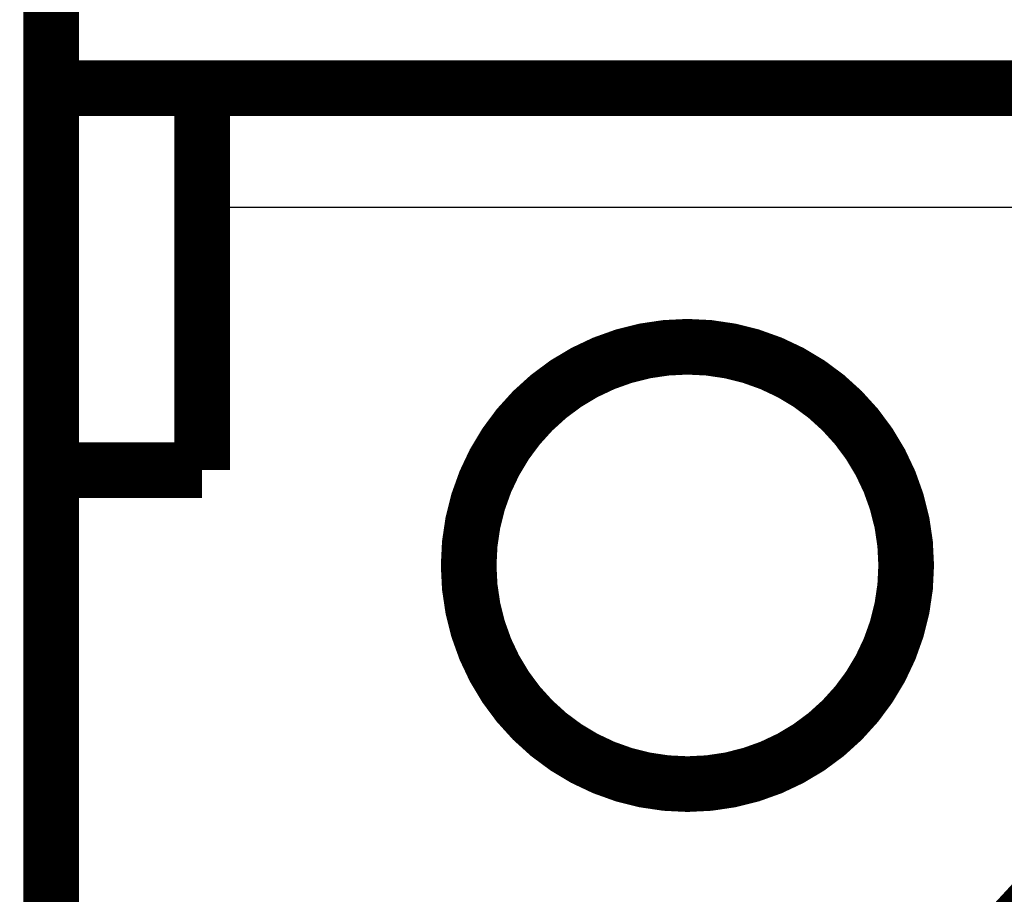
# Model space of a CAD drawing. Extents: x 36 to 826, y 11 to 567.
# Drawn here: x 703 to 715, y 245 to 256 of the extents above; entities that cross this region are included whole.
import ezdxf

# ---------------------------------------------------------------- set-up
doc = ezdxf.new("R2010")
doc.units = 0
doc.layers.add('4', color=7, linetype='CONTINUOUS')

msp = doc.modelspace()

# ---------------------------------------------------------------- linework, layer by layer
at = {"layer": '4', "color": 3, "linetype": 'CONTINUOUS'}
msp.add_line((724.26879, 253.78564), (705.16879, 253.78564), dxfattribs=at)
for points in [[(712.5686, 127.08376, 0), (712.5686, 127.11206)], [(712.56899, 233.51643, 0), (712.56899, 233.54552)], [(712.56899, 233.03398, 0), (712.56899, 233.05283)], [(712.56899, 232.86986, 0.00000022), (712.56899, 232.88134, 0.00000002), (712.56899, 232.89355, -0.00000003), (712.56899, 232.90645, 0.00000001), (712.56899, 232.92005, 0.00000002), (712.56899, 232.93433)], [(712.56899, 233.66544, -0.0000001), (712.56899, 233.69625, -0.00000033), (712.56899, 233.72735, -0.00000052), (712.56899, 233.75874, -0.00000074), (712.56899, 233.79039, -0.00000092), (712.56899, 233.82229, -0.00000112), (712.56899, 233.85441, -0.00000132), (712.56899, 233.88677, -0.00000158), (712.569, 233.91939, -0.00000168), (712.569, 233.95205, -0.00000168), (712.569, 233.98468, -0.00000214), (712.569, 234.01799, -0.00000296), (712.569, 234.05223, -0.00000224), (712.56901, 234.08447, -0.00000041), (712.56901, 234.11368, -0.0000038), (712.56901, 234.15134, -0.0000074), (712.56902, 234.2095, -0.00000366), (712.56903, 234.28577, -0.00000188)]]:
    msp.add_lwpolyline(points, format="xyb", dxfattribs=at)
at = {"layer": '4', "color": 40, "linetype": 'CONTINUOUS', "const_width": 0.7}
for points in [[(713.06899, 232.7812, 0), (713.06899, 232.75209)], [(713.06899, 232.59397, 0), (713.06899, 232.57049)], [(713.06899, 232.54788, 0), (713.06899, 232.52612, 0), (713.06899, 232.50526)], [(713.06897, 234.28577), (713.06897, 234.24096, -0.0000018), (713.06898, 234.19619, -0.00000186), (713.06898, 234.15146, -0.00000181), (713.06898, 234.10679, -0.00000166), (713.06898, 234.06222, -0.00000155), (713.06898, 234.01775, -0.00000145), (713.06899, 233.97342, -0.00000136), (713.06899, 233.92924, -0.00000126), (713.06899, 233.88525, -0.00000117), (713.06899, 233.84144, -0.00000106), (713.06899, 233.79786, -0.00000097), (713.06899, 233.75452, -0.00000087), (713.06899, 233.71145, -0.00000078), (713.06899, 233.66866, -0.00000068), (713.06899, 233.62618, -0.00000058), (713.06899, 233.58403, -0.00000048), (713.06899, 233.54224, -0.00000038), (713.06899, 233.50081, -0.00000027), (713.06899, 233.45979, -0.00000017), (713.06899, 233.41917, -0.00000006), (713.06899, 233.37901)], [(713.06899, 232.38464, -0.00000003), (713.06899, 232.3712, -0.00000042), (713.06899, 232.35871, -0.00000141)], [(714.01917, 249.28564, 1), (708.51917, 249.28564, 1), (714.01917, 249.28564)]]:
    msp.add_lwpolyline(points, format="xyb", dxfattribs=at)
for points in [[(703.26879, 272.28338), (703.26879, 234.97627)], [(703.2688, 255.28564), (705.16879, 255.28564)], [(705.16879, 255.28564), (705.16879, 250.48564)], [(705.16881, 255.28564), (724.26879, 255.28564)], [(705.16879, 250.48564), (703.26879, 250.48564)], [(713.85087, 243.13396), (719.36647, 249.11675)]]:
    msp.add_lwpolyline(points, dxfattribs=at)

doc.saveas('drawing.dxf')
